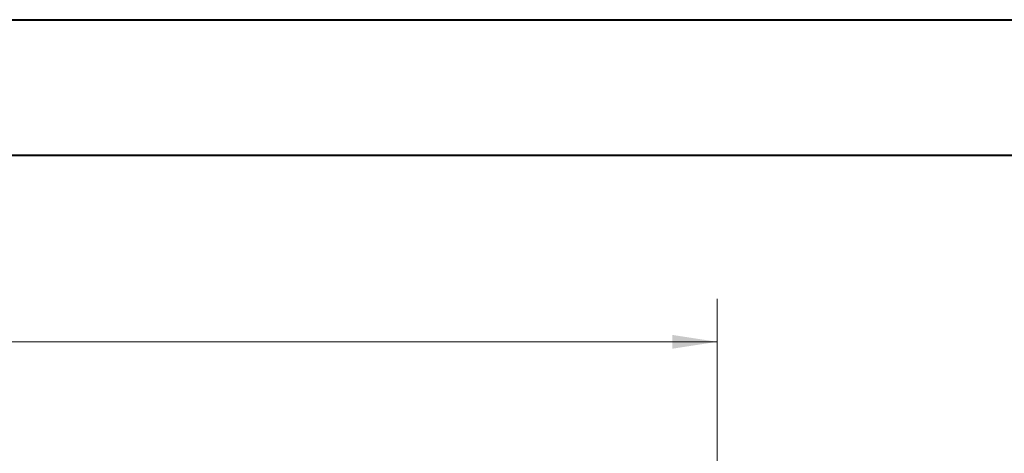
# Model space of a CAD drawing. Units: inches. Extents: x 0 to 23.4, y 0 to 16.5.
# Drawn here: x 6.1 to 9, y 15.3 to 16.5 of the extents above; entities that cross this region are included whole.
import ezdxf

# ---------------------------------------------------------------- set-up
doc = ezdxf.new("R2010")
doc.units = ezdxf.units.IN
doc.header["$MEASUREMENT"] = 0
doc.styles.add('SLDTEXTSTYLE0', font='TXT', dxfattribs={"width": 0.75})
doc.dimstyles.new('SLDDIMSTYLE3', dxfattribs={"dimtxt": 0.125, "dimasz": 0.13, "dimexe": 0, "dimexo": 0.0625, "dimgap": 0.03125, "dimtad": 0, "dimtih": 1, "dimtoh": 1, "dimlfac": 5, "dimrnd": 1e-09, "dimzin": 4, "dimdsep": 46, "dimtxsty": 'SLDTEXTSTYLE0', "dimsah": 1, "dimcen": 0.09, "dimadec": 0, "dimazin": 1, "dimtfac": 1, "dimtofl": 0, "dimtmove": 0, "dimatfit": 3, "dimfxl": 1, "dimfrac": 2, "dimtolj": 1, "dimtzin": 12, "dimarcsym": 0})

# ---------------------------------------------------------------- blocks, each defined once
blk = doc.blocks.new('_D_2')
at = {"color": 7, "linetype": 'Continuous', "lineweight": 0}
for p, q in [((3.3313, 14.8348), (3.3313, 15.7326)), ((5.5235, 15.7322), (5.9391, 15.7322)), ((8.1313, 14.8348), (8.1313, 15.7326)), ((3.3313, 15.6076), (5.3989, 15.6076)), ((8.1313, 15.6076), (6.0638, 15.6076)), ((5.9391, 15.483), (5.5235, 15.483))]:
    blk.add_line(p, q, dxfattribs=at)
for centre, start, end in [((5.5235, 15.6076), 90, 270), ((5.9391, 15.6076), 270, 90)]:
    blk.add_arc(centre, 0.1246, start, end, dxfattribs=at)
for points in [[(3.3313, 15.6076), (3.4613, 15.5876), (3.4613, 15.6276)], [(8.1313, 15.6076), (8.0013, 15.6276), (8.0013, 15.5876)]]:
    blk.add_solid(points, dxfattribs=at)
at = {"color": 7, "linetype": 'Continuous', "lineweight": 0, "insert": (5.5235, 15.6695, 0.0008), "char_height": 0.125, "attachment_point": 1, "style": 'SLDTEXTSTYLE0'}
blk.add_mtext('24.00', dxfattribs=at)

msp = doc.modelspace()

# ---------------------------------------------------------------- linework, layer by layer
at = {"color": 7, "linetype": 'Continuous', "lineweight": 40}
for p, q in [((0.0031, 16.5439), (23.3889, 16.5439)), ((0.9874, 16.1502), (22.9952, 16.1502))]:
    msp.add_line(p, q, dxfattribs=at)

# ---------------------------------------------------------------- dimensions: what is measured, and where the dimension line sits
at = {"color": 7, "linetype": 'Continuous', "lineweight": 0}
dim = msp.add_linear_dim(base=(8.1313, 15.6076), p1=(3.3313, 14.7848), p2=(8.1313, 14.7848), dimstyle='SLDDIMSTYLE3', dxfattribs=at)
dim.commit()
dim.dimension.update_dxf_attribs({"geometry": '_D_2', "text_midpoint": (5.7313, 15.6076), "dimtype": 160})

doc.saveas('drawing.dxf')
